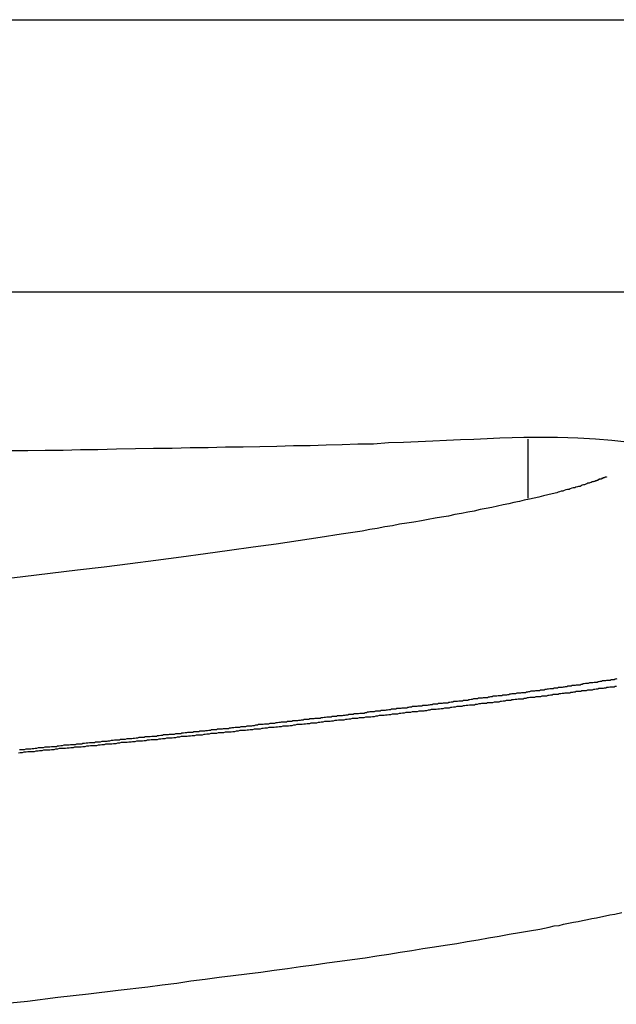
# Model space of a CAD drawing. Extents: x 756.7 to 821.7, y -433.8 to -417.6.
# Drawn here: x 785.7 to 786, y -426.5 to -426 of the extents above; entities that cross this region are included whole.
import ezdxf

# ---------------------------------------------------------------- set-up
doc = ezdxf.new("R2010")
doc.units = 0
doc.layers.get('0').update_dxf_attribs({"linetype": 'CONTINUOUS'})

msp = doc.modelspace()

# ---------------------------------------------------------------- linework, layer by layer
at = {"color": 0}
for points in [[(783.5138, -425.9756), (786.8138, -425.9756)], [(783.5138, -425.9756), (786.8138, -425.9756)], [(783.5138, -425.9756), (786.8138, -425.9756)], [(783.5138, -425.9756), (786.8138, -425.9756)], [(783.5138, -425.9756), (786.8138, -425.9756)], [(783.5138, -425.9756), (786.8138, -425.9756)], [(783.5138, -425.9756), (786.8138, -425.9756)], [(783.5138, -425.9756), (786.8138, -425.9756)], [(783.5138, -425.9756), (786.8138, -425.9756)], [(783.5138, -425.9756), (786.8138, -425.9756)], [(783.5138, -425.9756), (786.8138, -425.9756)], [(783.5138, -425.9756), (786.8138, -425.9756)], [(783.5138, -425.9756), (786.8138, -425.9756)], [(783.5138, -425.9756), (786.8138, -425.9756)], [(783.5138, -425.9756), (786.8138, -425.9756)], [(783.5138, -425.9756), (786.8138, -425.9756)], [(783.5138, -425.9756), (786.8138, -425.9756)], [(783.5138, -425.9756), (786.8138, -425.9756)], [(783.5138, -425.9756), (786.8138, -425.9756)], [(783.5138, -425.9756), (786.8138, -425.9756)], [(783.5138, -425.9756), (786.8138, -425.9756)], [(785.4312, -426.1256), (786.7638, -426.1256)], [(785.4312, -426.1256), (786.7638, -426.1256)], [(785.4312, -426.1256), (786.7638, -426.1256)], [(785.4312, -426.1256), (786.7638, -426.1256)], [(785.4312, -426.1256), (786.7638, -426.1256)], [(785.4312, -426.1256), (786.7638, -426.1256)], [(785.4312, -426.1256), (786.7638, -426.1256)], [(785.4312, -426.1256), (786.7638, -426.1256)], [(785.4312, -426.1256), (786.7638, -426.1256)], [(785.4312, -426.1256), (786.7638, -426.1256)], [(785.4312, -426.1256), (786.7638, -426.1256)], [(785.4312, -426.1256), (786.7638, -426.1256)], [(785.4312, -426.1256), (786.7638, -426.1256)], [(785.4312, -426.1256), (786.7638, -426.1256)], [(785.4312, -426.1256), (786.7638, -426.1256)], [(785.4312, -426.1256), (786.7638, -426.1256)], [(785.4312, -426.1256), (786.7638, -426.1256)], [(785.4312, -426.1256), (786.7638, -426.1256)], [(785.4312, -426.1256), (786.7638, -426.1256)], [(785.4312, -426.1256), (786.7638, -426.1256)], [(785.4312, -426.1256), (786.7638, -426.1256)], [(785.6727, -426.2132), (785.6827, -426.2132), (785.6923, -426.2129), (785.7021, -426.2129), (785.7117, -426.2126), (785.7213, -426.2126), (785.7213, -426.2126), (785.7316, -426.2123), (785.742, -426.2121), (785.7521, -426.2118), (785.7623, -426.2118), (785.7722, -426.2115), (785.7821, -426.2115), (785.7917, -426.2112), (785.8014, -426.2112), (785.8107, -426.2109), (785.8201, -426.2107), (785.8292, -426.2104), (785.8384, -426.2104), (785.8472, -426.2101), (785.8561, -426.2098), (785.8647, -426.2095), (785.8734, -426.2094), (785.8734, -426.2094), (785.8816, -426.2088), (785.8899, -426.2085), (785.898, -426.2082), (785.9061, -426.2079), (785.9137, -426.2074), (785.9214, -426.2071), (785.9288, -426.2068), (785.9362, -426.2065), (785.9431, -426.2062), (785.9499, -426.2059), (785.9564, -426.2057), (785.9629, -426.2057), (785.969, -426.2057), (785.975, -426.2057), (785.9806, -426.2059), (785.9861, -426.2062), (785.9861, -426.2062), (785.9959, -426.2067), (786.0049, -426.2075), (786.0132, -426.2083)], [(785.9588, -426.2069), (785.9588, -426.2069)], [(785.9588, -426.2394), (785.9588, -426.2069)], [(785.9588, -426.2394), (785.9588, -426.2069)], [(785.9588, -426.2394), (785.9588, -426.2069)], [(785.9588, -426.2394), (785.9588, -426.2069)], [(785.9588, -426.2394), (785.9588, -426.2069)], [(785.9588, -426.2394), (785.9588, -426.2069)], [(785.9588, -426.2394), (785.9588, -426.2069)], [(785.9588, -426.2394), (785.9588, -426.2069)], [(785.9588, -426.2394), (785.9588, -426.2069)], [(785.9588, -426.2394), (785.9588, -426.2069)], [(785.9588, -426.2394), (785.9588, -426.2069)], [(785.9588, -426.2394), (785.9588, -426.2069)], [(785.9588, -426.2394), (785.9588, -426.2069)], [(785.9588, -426.2394), (785.9588, -426.2069)], [(785.9588, -426.2394), (785.9588, -426.2069)], [(785.9588, -426.2394), (785.9588, -426.2069)], [(785.9588, -426.2394), (785.9588, -426.2069)], [(785.9588, -426.2394), (785.9588, -426.2069)], [(785.9588, -426.2394), (785.9588, -426.2069)], [(785.9588, -426.2394), (785.9588, -426.2069)], [(785.9588, -426.2394), (785.9588, -426.2069)], [(786.0019, -426.2277), (786.0019, -426.2277), (786.0019, -426.2277), (786.0019, -426.2277), (786.0019, -426.2277), (786.0019, -426.2277), (786.0019, -426.2277), (786.0019, -426.2277), (786.0019, -426.2277), (786.0019, -426.2277), (786.0019, -426.2277), (786.0019, -426.2277), (786.0019, -426.2277), (786.0019, -426.2277), (786.0019, -426.2277), (786.0019, -426.2277), (786.0019, -426.2277), (786.0019, -426.2277), (786.0019, -426.2277), (786.0019, -426.2277), (786.0019, -426.2277), (786.0019, -426.2277), (786.0019, -426.2277), (786.0019, -426.2277), (786.0019, -426.2277), (786.0019, -426.2277), (786.0019, -426.2277), (786.0019, -426.2277), (786.0019, -426.2277), (786.0019, -426.2277), (786.0019, -426.2277), (786.0019, -426.2277), (786.0019, -426.2277), (786.0019, -426.2277), (786.0019, -426.2277), (786.0019, -426.2277), (786.0019, -426.2277), (786.0019, -426.2277), (786.0019, -426.2277), (786.0019, -426.2277), (786.0019, -426.2277), (786.0019, -426.2277), (786.0019, -426.2277), (786.0019, -426.2277), (786.0019, -426.2277), (786.0019, -426.2277), (786.0019, -426.2277), (786.0019, -426.2277), (786.0019, -426.2277), (786.0019, -426.2277), (786.0019, -426.2277), (786.0019, -426.2277), (786.0019, -426.2277), (786.0019, -426.2277), (786.0019, -426.2277), (786.0019, -426.2277), (786.0019, -426.2277), (786.0019, -426.2277), (786.0019, -426.2277), (786.0019, -426.2277), (786.0019, -426.2277), (786.0019, -426.2277), (786.0019, -426.2277), (786.0019, -426.2277), (786.0019, -426.2277), (786.0019, -426.2277), (786.0019, -426.2277), (786.0019, -426.2277), (786.0019, -426.2278), (786.0019, -426.2278), (786.0019, -426.2278), (786.0019, -426.2278), (786.0019, -426.2278), (786.0019, -426.2278), (786.0019, -426.2278), (786.0019, -426.2278), (786.0019, -426.2278), (786.0019, -426.2278), (786.0019, -426.2278), (786.0019, -426.2278), (786.0019, -426.2278), (786.0019, -426.2278), (786.0019, -426.2278), (786.0019, -426.2278), (786.0019, -426.2278), (786.0019, -426.2278), (786.0019, -426.2278), (786.0018, -426.2278), (786.0018, -426.2278), (786.0018, -426.2278), (786.0018, -426.2278), (786.0018, -426.2278), (786.0018, -426.2278), (786.0018, -426.2278), (786.0018, -426.2278), (786.0018, -426.2278), (786.0018, -426.2278), (786.0018, -426.2278), (786.0018, -426.2278), (786.0018, -426.2278), (786.0018, -426.2278), (786.0018, -426.2278), (786.0018, -426.2278), (786.0018, -426.2278), (786.0016, -426.2278), (786.0016, -426.2278), (786.0016, -426.2278), (786.0016, -426.2278), (786.0016, -426.2278), (786.0016, -426.2278), (786.0016, -426.2278), (786.0016, -426.2278), (786.0016, -426.2278), (786.0016, -426.2278), (786.0016, -426.2278), (786.0016, -426.2278), (786.0016, -426.2278), (786.0016, -426.2278), (786.0016, -426.2278), (786.0016, -426.2279), (786.0016, -426.2279), (786.0013, -426.2279), (786.0013, -426.2279), (786.0013, -426.2279), (786.0013, -426.2279), (786.0013, -426.2279), (786.0013, -426.2279), (786.0013, -426.2279), (786.0013, -426.2279), (786.0012, -426.2279), (786.0012, -426.2279), (786.0012, -426.2279), (786.0012, -426.2279), (786.0012, -426.2279), (786.0012, -426.2279), (786.0012, -426.2279), (786.0012, -426.2281), (786.0012, -426.2281), (786.0009, -426.2281), (786.0009, -426.2281), (786.0009, -426.2281), (786.0009, -426.2281), (786.0009, -426.2281), (786.0009, -426.2281), (786.0009, -426.2281), (786.0009, -426.2281), (786.0009, -426.2281), (786.0009, -426.2281), (786.0009, -426.2281), (786.0009, -426.2281), (786.0009, -426.2281), (786.0009, -426.2281), (786.0009, -426.2281), (786.0009, -426.2282), (786.0009, -426.2282), (786.0006, -426.2282), (786.0006, -426.2282), (786.0003, -426.2282), (786.0003, -426.2282), (786, -426.2282), (786, -426.2282), (786, -426.2282), (786, -426.2285), (785.9997, -426.2285), (785.9997, -426.2285), (785.9994, -426.2285), (785.9994, -426.2286), (785.9991, -426.2286), (785.9991, -426.2286), (785.9991, -426.2286), (785.9991, -426.2289), (785.9991, -426.2289), (785.9988, -426.2289), (785.9987, -426.2289), (785.9984, -426.2289), (785.9984, -426.229), (785.9981, -426.229), (785.9981, -426.229), (785.9978, -426.229), (785.9978, -426.2293), (785.9975, -426.2293), (785.9975, -426.2293), (785.9972, -426.2293), (785.9972, -426.2296), (785.9969, -426.2296), (785.9969, -426.2296), (785.9966, -426.2296), (785.9966, -426.2299), (785.9966, -426.2299), (785.996, -426.2299), (785.9955, -426.2302), (785.9949, -426.2302), (785.9946, -426.2305), (785.994, -426.2305), (785.9934, -426.2308), (785.9928, -426.2309), (785.9924, -426.2312), (785.9917, -426.2312), (785.9911, -426.2315), (785.9905, -426.2317), (785.9899, -426.232), (785.9892, -426.232), (785.9886, -426.2323), (785.988, -426.2326), (785.9874, -426.2329), (785.9874, -426.2329), (785.9865, -426.2329), (785.9859, -426.2332), (785.985, -426.2334), (785.9844, -426.2337), (785.9835, -426.2337), (785.9828, -426.234), (785.9819, -426.2343), (785.9813, -426.2346), (785.9804, -426.2346), (785.9795, -426.2349), (785.9786, -426.2352), (785.9779, -426.2355), (785.977, -426.2356), (785.9761, -426.2359), (785.9752, -426.2362), (785.9745, -426.2365), (785.9745, -426.2365), (785.972, -426.237), (785.9696, -426.2376), (785.9671, -426.2382), (785.9647, -426.2388), (785.962, -426.2394), (785.9594, -426.24), (785.9566, -426.2406), (785.9539, -426.2413), (785.9509, -426.2419), (785.948, -426.2425), (785.9449, -426.2431), (785.9419, -426.2439), (785.9386, -426.2445), (785.9355, -426.2451), (785.9322, -426.2457), (785.929, -426.2466), (785.929, -426.2466), (785.9254, -426.2472), (785.9219, -426.2478), (785.9183, -426.2484), (785.9148, -426.2493), (785.911, -426.2499), (785.9074, -426.2505), (785.9035, -426.2511), (785.8998, -426.252), (785.8957, -426.2526), (785.8918, -426.2532), (785.8877, -426.2538), (785.8838, -426.2547), (785.8796, -426.2553), (785.8755, -426.2561), (785.8713, -426.2567), (785.8671, -426.2576), (785.8671, -426.2576), (785.8556, -426.2593), (785.844, -426.2611), (785.8319, -426.2629), (785.8197, -426.2647), (785.807, -426.2665), (785.794, -426.2683), (785.7807, -426.2701), (785.7673, -426.272), (785.7533, -426.2738), (785.7392, -426.2756), (785.7247, -426.2774), (785.7101, -426.2792), (785.695, -426.281), (785.6799, -426.2828), (785.6644, -426.2846)], [(785.9588, -426.2394), (785.9588, -426.2394)], [(785.6781, -426.378), (785.679, -426.378), (785.6799, -426.378), (785.6808, -426.378), (785.6817, -426.3777), (785.6826, -426.3777), (785.6835, -426.3777), (785.6844, -426.3777), (785.6844, -426.3777), (785.685, -426.3774), (785.6859, -426.3774), (785.6868, -426.3772), (785.6877, -426.3772), (785.6886, -426.3769), (785.6895, -426.3769), (785.6904, -426.3769), (785.6913, -426.3769), (785.6922, -426.3766), (785.6931, -426.3766), (785.694, -426.3766), (785.6949, -426.3766), (785.6958, -426.3763), (785.6967, -426.3763), (785.6976, -426.3763), (785.6985, -426.3763), (785.6985, -426.3763), (785.6991, -426.376), (785.7, -426.376), (785.7009, -426.3758), (785.7018, -426.3758), (785.7027, -426.3755), (785.7036, -426.3755), (785.7045, -426.3755), (785.7054, -426.3755), (785.7062, -426.3752), (785.7071, -426.3752), (785.708, -426.3752), (785.7089, -426.3752), (785.7098, -426.3749), (785.7107, -426.3749), (785.7116, -426.3749), (785.7125, -426.3749), (785.7125, -426.3749), (785.7131, -426.3746), (785.714, -426.3746), (785.7149, -426.3744), (785.7158, -426.3744), (785.7167, -426.3741), (785.7176, -426.3741), (785.7185, -426.3741), (785.7194, -426.3741), (785.7201, -426.3738), (785.721, -426.3738), (785.7219, -426.3738), (785.7228, -426.3738), (785.7237, -426.3735), (785.7246, -426.3735), (785.7255, -426.3735), (785.7264, -426.3735), (785.7264, -426.3735), (785.727, -426.3732), (785.7279, -426.3732), (785.7288, -426.3729), (785.7297, -426.3729), (785.7305, -426.3726), (785.7314, -426.3726), (785.7323, -426.3726), (785.7332, -426.3726), (785.7338, -426.3723), (785.7347, -426.3723), (785.7356, -426.3723), (785.7365, -426.3723), (785.7374, -426.372), (785.7383, -426.372), (785.7392, -426.372), (785.7401, -426.372), (785.7401, -426.372), (785.7407, -426.3717), (785.7416, -426.3717), (785.7425, -426.3715), (785.7434, -426.3715), (785.7441, -426.3712), (785.745, -426.3712), (785.7459, -426.3712), (785.7468, -426.3712), (785.7474, -426.3709), (785.7483, -426.3709), (785.7492, -426.3709), (785.7501, -426.3709), (785.751, -426.3706), (785.7519, -426.3706), (785.7528, -426.3706), (785.7537, -426.3706), (785.7537, -426.3706), (785.7543, -426.3703), (785.7552, -426.3703), (785.7561, -426.3701), (785.757, -426.3701), (785.7576, -426.3698), (785.7585, -426.3698), (785.7594, -426.3698), (785.7603, -426.3698), (785.7609, -426.3695), (785.7618, -426.3695), (785.7627, -426.3695), (785.7636, -426.3695), (785.7644, -426.3692), (785.7653, -426.3692), (785.7662, -426.3692), (785.7671, -426.3692), (785.7671, -426.3692), (785.7677, -426.3689), (785.7686, -426.3689), (785.7695, -426.3687), (785.7704, -426.3687), (785.771, -426.3684), (785.7719, -426.3684), (785.7728, -426.3684), (785.7737, -426.3684), (785.7743, -426.3681), (785.7752, -426.3681), (785.7761, -426.3681), (785.777, -426.3681), (785.7776, -426.3678), (785.7785, -426.3678), (785.7794, -426.3678), (785.7803, -426.3678), (785.7803, -426.3678), (785.7809, -426.3675), (785.7818, -426.3675), (785.7826, -426.3673), (785.7835, -426.3673), (785.7841, -426.367), (785.785, -426.367), (785.7859, -426.367), (785.7868, -426.367), (785.7874, -426.3667), (785.7883, -426.3667), (785.7892, -426.3667), (785.7901, -426.3667), (785.7907, -426.3664), (785.7916, -426.3664), (785.7925, -426.3664), (785.7934, -426.3664), (785.7934, -426.3664), (785.794, -426.3661), (785.7949, -426.3661), (785.7955, -426.3659), (785.7964, -426.3659), (785.797, -426.3656), (785.7979, -426.3656), (785.7988, -426.3656), (785.7997, -426.3656), (785.8003, -426.3653), (785.8012, -426.3653), (785.8021, -426.3653), (785.803, -426.3653), (785.8036, -426.365), (785.8045, -426.365), (785.8054, -426.365), (785.8063, -426.365), (785.8063, -426.365), (785.8069, -426.3647), (785.8078, -426.3647), (785.8084, -426.3644), (785.8093, -426.3644), (785.8099, -426.3641), (785.8108, -426.3641), (785.8117, -426.3641), (785.8126, -426.3641), (785.8132, -426.3638), (785.8141, -426.3638), (785.8148, -426.3638), (785.8157, -426.3638), (785.8163, -426.3635), (785.8172, -426.3635), (785.8181, -426.3635), (785.819, -426.3635), (785.819, -426.3635), (785.8196, -426.3632), (785.8205, -426.3632), (785.8211, -426.363), (785.822, -426.363), (785.8226, -426.3627), (785.8235, -426.3627), (785.8244, -426.3627), (785.8253, -426.3627), (785.8259, -426.3624), (785.8268, -426.3624), (785.8274, -426.3624), (785.8283, -426.3624), (785.8289, -426.3621), (785.8298, -426.3621), (785.8307, -426.3621), (785.8316, -426.3621), (785.8316, -426.3621), (785.8322, -426.3618), (785.8331, -426.3618), (785.8337, -426.3616), (785.8346, -426.3616), (785.8352, -426.3613), (785.8361, -426.3613), (785.8368, -426.3613), (785.8377, -426.3613), (785.8383, -426.361), (785.8392, -426.361), (785.8398, -426.361), (785.8407, -426.361), (785.8413, -426.3607), (785.8422, -426.3607), (785.8431, -426.3607), (785.844, -426.3607), (785.844, -426.3607), (785.8446, -426.3604), (785.8455, -426.3604), (785.8461, -426.3602), (785.847, -426.3602), (785.8476, -426.3599), (785.8485, -426.3599), (785.8491, -426.3599), (785.85, -426.3599), (785.8506, -426.3596), (785.8515, -426.3596), (785.8521, -426.3596), (785.853, -426.3596), (785.8536, -426.3593), (785.8545, -426.3593), (785.8553, -426.3593), (785.8562, -426.3593), (785.8562, -426.3593), (785.8568, -426.359), (785.8577, -426.359), (785.8583, -426.3588), (785.8592, -426.3588), (785.8598, -426.3585), (785.8607, -426.3585), (785.8613, -426.3585), (785.8622, -426.3585), (785.8628, -426.3582), (785.8637, -426.3582), (785.8643, -426.3582), (785.8652, -426.3582), (785.8658, -426.3579), (785.8667, -426.3579), (785.8673, -426.3579), (785.8682, -426.3579), (785.8682, -426.3579), (785.8688, -426.3576), (785.8695, -426.3576), (785.8701, -426.3573), (785.871, -426.3573), (785.8716, -426.357), (785.8725, -426.357), (785.8731, -426.357), (785.874, -426.357), (785.8746, -426.3567), (785.8755, -426.3567), (785.8761, -426.3567), (785.877, -426.3567), (785.8776, -426.3564), (785.8785, -426.3564), (785.8791, -426.3564), (785.88, -426.3564), (785.88, -426.3564), (785.8806, -426.3561), (785.8812, -426.3561), (785.8818, -426.3559), (785.8827, -426.3559), (785.8833, -426.3556), (785.8842, -426.3556), (785.8848, -426.3556), (785.8857, -426.3556), (785.8863, -426.3553), (785.8872, -426.3553), (785.8878, -426.3553), (785.8887, -426.3553), (785.8893, -426.355), (785.8902, -426.355), (785.8908, -426.355), (785.8917, -426.355), (785.8917, -426.355), (785.8923, -426.3547), (785.8929, -426.3547), (785.8935, -426.3545), (785.8944, -426.3545), (785.895, -426.3542), (785.8959, -426.3542), (785.8965, -426.3542), (785.8974, -426.3542), (785.898, -426.3539), (785.8986, -426.3539), (785.8992, -426.3539), (785.9001, -426.3539), (785.9007, -426.3536), (785.9016, -426.3536), (785.9022, -426.3536), (785.9031, -426.3536), (785.9031, -426.3536), (785.9037, -426.3533), (785.9043, -426.3533), (785.9049, -426.3531), (785.9058, -426.3531), (785.9064, -426.3528), (785.9072, -426.3528), (785.9078, -426.3528), (785.9087, -426.3528), (785.9093, -426.3525), (785.9099, -426.3525), (785.9105, -426.3525), (785.9114, -426.3525), (785.912, -426.3522), (785.9129, -426.3522), (785.9135, -426.3522), (785.9144, -426.3522), (785.9144, -426.3522), (785.915, -426.3519), (785.9156, -426.3519), (785.9162, -426.3517), (785.9171, -426.3517), (785.9177, -426.3514), (785.9183, -426.3514), (785.9189, -426.3514), (785.9198, -426.3514), (785.9204, -426.3511), (785.921, -426.3511), (785.9216, -426.3511), (785.9225, -426.3511), (785.9231, -426.3508), (785.9239, -426.3508), (785.9245, -426.3508), (785.9254, -426.3508), (785.9254, -426.3508), (785.926, -426.3505), (785.9266, -426.3505), (785.9272, -426.3502), (785.9281, -426.3502), (785.9287, -426.3499), (785.9293, -426.3499), (785.9299, -426.3499), (785.9308, -426.3499), (785.9314, -426.3496), (785.932, -426.3496), (785.9326, -426.3496), (785.9335, -426.3496), (785.9341, -426.3493), (785.9348, -426.3493), (785.9354, -426.3493), (785.9363, -426.3493), (785.9363, -426.3493), (785.9369, -426.349), (785.9375, -426.349), (785.9381, -426.3488), (785.9388, -426.3488), (785.9394, -426.3485), (785.94, -426.3485), (785.9406, -426.3485), (785.9415, -426.3485), (785.9421, -426.3482), (785.9427, -426.3482), (785.9433, -426.3482), (785.9442, -426.3482), (785.9448, -426.3479), (785.9454, -426.3479), (785.946, -426.3479), (785.9469, -426.3479), (785.9469, -426.3479), (785.9475, -426.3476), (785.9481, -426.3476), (785.9487, -426.3474), (785.9493, -426.3474), (785.9499, -426.3471), (785.9505, -426.3471), (785.9511, -426.3471), (785.952, -426.3471), (785.9526, -426.3468), (785.9532, -426.3468), (785.9538, -426.3468), (785.9546, -426.3468), (785.9552, -426.3465), (785.9558, -426.3465), (785.9564, -426.3465), (785.9573, -426.3465), (785.9573, -426.3465), (785.9579, -426.3462), (785.9585, -426.3462), (785.9591, -426.346), (785.9597, -426.346), (785.9603, -426.3457), (785.9609, -426.3457), (785.9615, -426.3457), (785.9624, -426.3457), (785.963, -426.3454), (785.9636, -426.3454), (785.9642, -426.3454), (785.9649, -426.3454), (785.9655, -426.3451), (785.9661, -426.3451), (785.9667, -426.3451), (785.9676, -426.3451), (785.9676, -426.3451), (785.9682, -426.3448), (785.9688, -426.3448), (785.9694, -426.3446), (785.97, -426.3446), (785.9706, -426.3443), (785.9712, -426.3443), (785.9718, -426.3443), (785.9725, -426.3443), (785.9731, -426.344), (785.9737, -426.344), (785.9743, -426.344), (785.9749, -426.344), (785.9755, -426.3437), (785.9761, -426.3437), (785.9767, -426.3437), (785.9776, -426.3437), (785.9776, -426.3437), (785.9782, -426.3434), (785.9788, -426.3434), (785.9794, -426.3432), (785.98, -426.3432), (785.9806, -426.3429), (785.9812, -426.3429), (785.9818, -426.3429), (785.9824, -426.3429), (785.983, -426.3426), (785.9836, -426.3426), (785.9842, -426.3426), (785.9848, -426.3426), (785.9854, -426.3423), (785.986, -426.3423), (785.9866, -426.3423), (785.9874, -426.3423), (785.9874, -426.3423), (785.9879, -426.342), (785.9885, -426.342), (785.9891, -426.3417), (785.9897, -426.3417), (785.9903, -426.3414), (785.9909, -426.3414), (785.9915, -426.3414), (785.9921, -426.3414), (785.9927, -426.3411), (785.9933, -426.3411), (785.9939, -426.3411), (785.9945, -426.3411), (785.9951, -426.3408), (785.9957, -426.3408), (785.9963, -426.3408), (785.9969, -426.3408), (785.9969, -426.3408), (785.9973, -426.3405), (785.9979, -426.3405), (785.9985, -426.3403), (785.9991, -426.3403), (785.9997, -426.34), (786.0003, -426.34), (786.0009, -426.34), (786.0015, -426.34), (786.0021, -426.3397), (786.0027, -426.3397), (786.0033, -426.3397), (786.0039, -426.3397), (786.0045, -426.3394), (786.0051, -426.3394), (786.0057, -426.3394), (786.0063, -426.3394), (786.0063, -426.3394), (786.0066, -426.3391), (786.0072, -426.3391), (786.0078, -426.3389)], [(786.0075, -426.3433), (786.0068, -426.3433), (786.0062, -426.3436), (786.0062, -426.3436), (786.0053, -426.3436), (786.0046, -426.3436), (786.0037, -426.3436), (786.0031, -426.3439), (786.0022, -426.3439), (786.0016, -426.3441), (786.0007, -426.3441), (786.0001, -426.3444), (785.9992, -426.3444), (785.9986, -426.3444), (785.9977, -426.3444), (785.9971, -426.3447), (785.9962, -426.3447), (785.9956, -426.345), (785.9947, -426.345), (785.9941, -426.3453), (785.9941, -426.3453), (785.9932, -426.3453), (785.9923, -426.3453), (785.9914, -426.3453), (785.9908, -426.3456), (785.9899, -426.3456), (785.9893, -426.3457), (785.9884, -426.3457), (785.9878, -426.346), (785.9869, -426.346), (785.9862, -426.346), (785.9853, -426.346), (785.9847, -426.3463), (785.9838, -426.3463), (785.9832, -426.3466), (785.9823, -426.3466), (785.9817, -426.3469), (785.9817, -426.3469), (785.9808, -426.3469), (785.9799, -426.3469), (785.979, -426.3469), (785.9784, -426.3472), (785.9775, -426.3472), (785.9767, -426.3474), (785.9758, -426.3474), (785.9752, -426.3477), (785.9743, -426.3477), (785.9734, -426.3477), (785.9725, -426.3477), (785.9719, -426.348), (785.971, -426.348), (785.9704, -426.3483), (785.9695, -426.3483), (785.9689, -426.3486), (785.9689, -426.3486), (785.968, -426.3486), (785.9671, -426.3486), (785.9662, -426.3486), (785.9656, -426.3489), (785.9647, -426.3489), (785.9638, -426.349), (785.9629, -426.349), (785.9623, -426.3493), (785.9614, -426.3493), (785.9605, -426.3493), (785.9596, -426.3493), (785.959, -426.3496), (785.9581, -426.3496), (785.9574, -426.3499), (785.9565, -426.3499), (785.9559, -426.3502), (785.9559, -426.3502), (785.955, -426.3502), (785.9541, -426.3502), (785.9532, -426.3502), (785.9525, -426.3505), (785.9516, -426.3505), (785.9507, -426.3507), (785.9498, -426.3507), (785.9492, -426.351), (785.9483, -426.351), (785.9474, -426.351), (785.9465, -426.351), (785.9459, -426.3513), (785.945, -426.3513), (785.9441, -426.3516), (785.9432, -426.3516), (785.9426, -426.3519), (785.9426, -426.3519), (785.9417, -426.3519), (785.9408, -426.3519), (785.9399, -426.3519), (785.939, -426.3522), (785.9381, -426.3522), (785.9372, -426.3523), (785.9363, -426.3523), (785.9357, -426.3526), (785.9348, -426.3526), (785.9339, -426.3526), (785.933, -426.3526), (785.9324, -426.3529), (785.9315, -426.3529), (785.9306, -426.3532), (785.9297, -426.3532), (785.9291, -426.3535), (785.9291, -426.3535), (785.9282, -426.3535), (785.9273, -426.3535), (785.9264, -426.3535), (785.9255, -426.3538), (785.9246, -426.3538), (785.9237, -426.354), (785.9228, -426.354), (785.9221, -426.3543), (785.9212, -426.3543), (785.9203, -426.3543), (785.9194, -426.3543), (785.9185, -426.3546), (785.9176, -426.3546), (785.9167, -426.3549), (785.9158, -426.3549), (785.9152, -426.3552), (785.9152, -426.3552), (785.9143, -426.3552), (785.9134, -426.3552), (785.9125, -426.3552), (785.9116, -426.3555), (785.9107, -426.3555), (785.9098, -426.3557), (785.9089, -426.3557), (785.908, -426.356), (785.9071, -426.356), (785.9062, -426.356), (785.9053, -426.356), (785.9044, -426.3563), (785.9035, -426.3563), (785.9026, -426.3566), (785.9017, -426.3566), (785.9011, -426.3569), (785.9011, -426.3569), (785.9002, -426.3569), (785.8993, -426.3569), (785.8984, -426.3569), (785.8975, -426.3572), (785.8966, -426.3572), (785.8957, -426.3573), (785.8948, -426.3573), (785.8939, -426.3576), (785.893, -426.3576), (785.8921, -426.3576), (785.8912, -426.3576), (785.8903, -426.3579), (785.8894, -426.3579), (785.8885, -426.3582), (785.8876, -426.3582), (785.8867, -426.3585), (785.8867, -426.3585), (785.8855, -426.3585), (785.8846, -426.3585), (785.8837, -426.3585), (785.8828, -426.3588), (785.8819, -426.3588), (785.881, -426.359), (785.8801, -426.359), (785.8792, -426.3593), (785.8783, -426.3593), (785.8774, -426.3593), (785.8765, -426.3593), (785.8756, -426.3596), (785.8747, -426.3596), (785.8738, -426.3599), (785.8729, -426.3599), (785.872, -426.3602), (785.872, -426.3602), (785.8708, -426.3602), (785.8699, -426.3602), (785.869, -426.3602), (785.8681, -426.3605), (785.8672, -426.3605), (785.8663, -426.3606), (785.8654, -426.3606), (785.8645, -426.3609), (785.8634, -426.3609), (785.8625, -426.3609), (785.8616, -426.3609), (785.8607, -426.3612), (785.8598, -426.3612), (785.8589, -426.3615), (785.858, -426.3615), (785.8571, -426.3618), (785.8571, -426.3618), (785.8559, -426.3618), (785.855, -426.3618), (785.8541, -426.3618), (785.8532, -426.3621), (785.8521, -426.3621), (785.8512, -426.3623), (785.8503, -426.3623), (785.8494, -426.3626), (785.8482, -426.3626), (785.8473, -426.3626), (785.8464, -426.3626), (785.8455, -426.3629), (785.8446, -426.3629), (785.8437, -426.3632), (785.8428, -426.3632), (785.8419, -426.3635), (785.8419, -426.3635), (785.8407, -426.3635), (785.8398, -426.3635), (785.8389, -426.3635), (785.838, -426.3638), (785.8368, -426.3638), (785.8359, -426.364), (785.835, -426.364), (785.8341, -426.3643), (785.8329, -426.3643), (785.832, -426.3643), (785.8311, -426.3643), (785.8302, -426.3646), (785.8292, -426.3646), (785.8283, -426.3649), (785.8274, -426.3649), (785.8265, -426.3652), (785.8265, -426.3652), (785.8253, -426.3652), (785.8244, -426.3652), (785.8234, -426.3652), (785.8225, -426.3655), (785.8213, -426.3655), (785.8204, -426.3656), (785.8195, -426.3656), (785.8186, -426.3659), (785.8174, -426.3659), (785.8165, -426.3659), (785.8156, -426.3659), (785.8147, -426.3662), (785.8135, -426.3662), (785.8126, -426.3665), (785.8117, -426.3665), (785.8108, -426.3668), (785.8108, -426.3668), (785.8096, -426.3668), (785.8087, -426.3668), (785.8075, -426.3668), (785.8066, -426.3671), (785.8054, -426.3671), (785.8045, -426.3673), (785.8036, -426.3673), (785.8027, -426.3676), (785.8015, -426.3676), (785.8006, -426.3676), (785.7997, -426.3676), (785.7988, -426.3679), (785.7976, -426.3679), (785.7967, -426.3682), (785.7958, -426.3682), (785.7949, -426.3685), (785.7949, -426.3685), (785.7937, -426.3685), (785.7928, -426.3685), (785.7916, -426.3685), (785.7907, -426.3688), (785.7895, -426.3688), (785.7886, -426.3689), (785.7877, -426.3689), (785.7868, -426.3692), (785.7856, -426.3692), (785.7847, -426.3692), (785.7836, -426.3692), (785.7827, -426.3695), (785.7815, -426.3695), (785.7806, -426.3698), (785.7797, -426.3698), (785.7788, -426.3701), (785.7788, -426.3701), (785.7776, -426.3701), (785.7767, -426.3701), (785.7755, -426.3701), (785.7746, -426.3704), (785.7734, -426.3704), (785.7725, -426.3706), (785.7714, -426.3706), (785.7705, -426.3709), (785.7693, -426.3709), (785.7684, -426.3709), (785.7672, -426.3709), (785.7663, -426.3712), (785.7651, -426.3712), (785.7642, -426.3715), (785.7633, -426.3715), (785.7624, -426.3718), (785.7624, -426.3718), (785.7612, -426.3718), (785.7603, -426.3718), (785.7591, -426.3718), (785.7582, -426.3721), (785.757, -426.3721), (785.7561, -426.3723), (785.7549, -426.3723), (785.754, -426.3726), (785.7528, -426.3726), (785.7519, -426.3726), (785.7507, -426.3726), (785.7498, -426.3729), (785.7486, -426.3729), (785.7477, -426.3732), (785.7468, -426.3732), (785.7459, -426.3735), (785.7459, -426.3735), (785.7447, -426.3735), (785.7438, -426.3735), (785.7426, -426.3735), (785.7417, -426.3738), (785.7405, -426.3738), (785.7396, -426.3739), (785.7384, -426.3739), (785.7375, -426.3742), (785.7363, -426.3742), (785.7354, -426.3742), (785.7342, -426.3742), (785.7333, -426.3745), (785.7321, -426.3745), (785.7312, -426.3748), (785.73, -426.3748), (785.7291, -426.3751), (785.7291, -426.3751), (785.7279, -426.3751), (785.7268, -426.3751), (785.7256, -426.3751), (785.7247, -426.3754), (785.7235, -426.3754), (785.7226, -426.3756), (785.7214, -426.3756), (785.7205, -426.3759), (785.7193, -426.3759), (785.7184, -426.3759), (785.7172, -426.3759), (785.7163, -426.3762), (785.7151, -426.3762), (785.7142, -426.3765), (785.713, -426.3765), (785.7121, -426.3768), (785.7121, -426.3768), (785.7109, -426.3768), (785.7097, -426.3768), (785.7085, -426.3768), (785.7076, -426.3771), (785.7064, -426.3771), (785.7055, -426.3772), (785.7043, -426.3772), (785.7034, -426.3775), (785.7022, -426.3775), (785.7012, -426.3775), (785.7, -426.3775), (785.6991, -426.3778), (785.6979, -426.3778), (785.697, -426.3781), (785.6958, -426.3781), (785.6949, -426.3784), (785.6949, -426.3784), (785.6937, -426.3784), (785.6925, -426.3784), (785.6913, -426.3784), (785.6904, -426.3787), (785.6892, -426.3787), (785.6883, -426.3789), (785.6871, -426.3789), (785.6862, -426.3792), (785.685, -426.3792), (785.6838, -426.3792), (785.6826, -426.3792), (785.6817, -426.3795), (785.6805, -426.3795), (785.6796, -426.3798), (785.6784, -426.3798), (785.6775, -426.3801)], [(785.6651, -426.5185), (785.6824, -426.5167), (785.6993, -426.5146), (785.7161, -426.5128), (785.7325, -426.5107), (785.7489, -426.5089), (785.7489, -426.5089), (785.7567, -426.5077), (785.7648, -426.5068), (785.7726, -426.5056), (785.7806, -426.5047), (785.7882, -426.5035), (785.796, -426.5026), (785.8035, -426.5017), (785.8112, -426.5008), (785.8185, -426.4996), (785.826, -426.4987), (785.8332, -426.4977), (785.8406, -426.4968), (785.8476, -426.4956), (785.8548, -426.4947), (785.8617, -426.4938), (785.8688, -426.4929), (785.8688, -426.4929), (785.8752, -426.4917), (785.8818, -426.4908), (785.8881, -426.4898), (785.8946, -426.4889), (785.9007, -426.4877), (785.907, -426.4868), (785.913, -426.4859), (785.9193, -426.485), (785.9251, -426.4838), (785.9311, -426.4829), (785.9368, -426.4819), (785.9427, -426.481), (785.9483, -426.4798), (785.954, -426.4789), (785.9595, -426.478), (785.9652, -426.4771), (785.9652, -426.4771), (785.9677, -426.4765), (785.9704, -426.4759), (785.9731, -426.4753), (785.9758, -426.475), (785.9783, -426.4744), (785.981, -426.4738), (785.9837, -426.4732), (785.9864, -426.4729), (785.9888, -426.4723), (785.9914, -426.4717), (785.9938, -426.4711), (785.9965, -426.4708), (785.9989, -426.4702), (786.0014, -426.4697), (786.0038, -426.4691), (786.0065, -426.4688), (786.0065, -426.4688), (786.0104, -426.4679)]]:
    msp.add_lwpolyline(points, dxfattribs=at)

doc.saveas('drawing.dxf')
